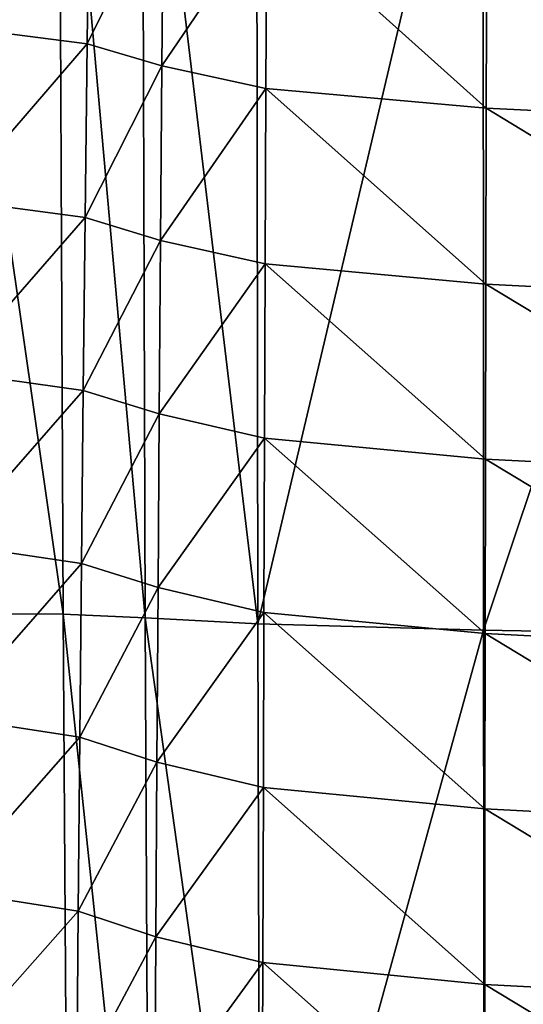
# Model space of a CAD drawing. Units: centimetres. Extents: x -36.6 to 36.6, y -40.5 to 40.5.
# Drawn here: x -35.3 to -34.4, y -35 to -33.2 of the extents above; entities that cross this region are included whole.
import ezdxf

# ---------------------------------------------------------------- set-up
doc = ezdxf.new("R2010")
doc.units = ezdxf.units.CM
doc.header["$LTSCALE"] = 2.54
doc.layers.get('0').update_dxf_attribs({"true_color": 0xff5454})

# ---------------------------------------------------------------- blocks, each defined once
blk = doc.blocks.new('Group3')
at = {"color": 8, "true_color": 0x818181}
mesh = blk.add_polyface(dxfattribs=at)
corners = [(-87.4357, 163.4856, 64.9483), (-85.9633, 165.2435, 60.532), (-87.4385, 165.1823, 60.5084)]
mesh.append_faces([[corners[k] for k in face] for face in [(0, 1, 2)]], dxfattribs={"color": 8})
mesh = blk.add_polyface(dxfattribs=at)
corners = [(-85.963, 163.5473, 64.9745), (-85.9633, 165.2435, 60.532), (-87.4357, 163.4856, 64.9483)]
mesh.append_faces([[corners[k] for k in face] for face in [(0, 1, 2)]], dxfattribs={"color": 8})
mesh = blk.add_polyface(dxfattribs=at)
corners = [(-88.4779, 163.3878, 64.9183), (-87.4385, 165.1823, 60.5084), (-88.4852, 165.0822, 60.4802)]
mesh.append_faces([[corners[k] for k in face] for face in [(0, 1, 2)]], dxfattribs={"color": 8})
mesh = blk.add_polyface(dxfattribs=at)
corners = [(-87.4357, 163.4856, 64.9483), (-87.4385, 165.1823, 60.5084), (-88.4779, 163.3878, 64.9183)]
mesh.append_faces([[corners[k] for k in face] for face in [(0, 1, 2)]], dxfattribs={"color": 8})
mesh = blk.add_polyface(dxfattribs=at)
corners = [(-88.4779, 163.3878, 64.9183), (-88.4852, 165.0822, 60.4802), (-89.013, 164.9293, 60.4525)]
mesh.append_faces([[corners[k] for k in face] for face in [(0, 1, 2)]], dxfattribs={"color": 8})
mesh = blk.add_polyface(dxfattribs=at)
corners = [(-88.9988, 163.2412, 64.8912), (-89.013, 164.9293, 60.4525), (-89.3981, 164.7584, 60.4322)]
mesh.append_faces([[corners[k] for k in face] for face in [(0, 1, 2)]], dxfattribs={"color": 8})
mesh = blk.add_polyface(dxfattribs=at)
corners = [(-88.4779, 163.3878, 64.9183), (-89.013, 164.9293, 60.4525), (-88.9988, 163.2412, 64.8912)]
mesh.append_faces([[corners[k] for k in face] for face in [(0, 1, 2)]], dxfattribs={"color": 8})
mesh = blk.add_polyface(dxfattribs=at)
corners = [(-89.3783, 163.0784, 64.8736), (-89.3981, 164.7584, 60.4322), (-90.0166, 164.605, 60.4263)]
mesh.append_faces([[corners[k] for k in face] for face in [(0, 1, 2)]], dxfattribs={"color": 8})
mesh = blk.add_polyface(dxfattribs=at)
corners = [(-88.9988, 163.2412, 64.8912), (-89.3981, 164.7584, 60.4322), (-89.3783, 163.0784, 64.8736)]
mesh.append_faces([[corners[k] for k in face] for face in [(0, 1, 2)]], dxfattribs={"color": 8})
mesh = blk.add_polyface(dxfattribs=at)
corners = [(-89.3783, 163.0784, 64.8736), (-90.0166, 164.605, 60.4263), (-89.9958, 162.9311, 64.8726)]
mesh.append_faces([[corners[k] for k in face] for face in [(0, 1, 2)]], dxfattribs={"color": 8})
mesh = blk.add_polyface(dxfattribs=at)
corners = [(-87.4319, 161.9313, 68.7184), (-85.963, 163.5473, 64.9745), (-87.4357, 163.4856, 64.9483)]
mesh.append_faces([[corners[k] for k in face] for face in [(0, 1, 2)]], dxfattribs={"color": 8})
mesh = blk.add_polyface(dxfattribs=at)
corners = [(-85.9622, 161.9913, 68.7466), (-85.963, 163.5473, 64.9745), (-87.4319, 161.9313, 68.7184)]
mesh.append_faces([[corners[k] for k in face] for face in [(0, 1, 2)]], dxfattribs={"color": 8})
mesh = blk.add_polyface(dxfattribs=at)
corners = [(-88.4682, 161.8376, 68.6869), (-87.4357, 163.4856, 64.9483), (-88.4779, 163.3878, 64.9183)]
mesh.append_faces([[corners[k] for k in face] for face in [(0, 1, 2)]], dxfattribs={"color": 8})
mesh = blk.add_polyface(dxfattribs=at)
corners = [(-87.4319, 161.9313, 68.7184), (-87.4357, 163.4856, 64.9483), (-88.4682, 161.8376, 68.6869)]
mesh.append_faces([[corners[k] for k in face] for face in [(0, 1, 2)]], dxfattribs={"color": 8})
mesh = blk.add_polyface(dxfattribs=at)
corners = [(-88.4682, 161.8376, 68.6869), (-88.4779, 163.3878, 64.9183), (-88.9988, 163.2412, 64.8912)]
mesh.append_faces([[corners[k] for k in face] for face in [(0, 1, 2)]], dxfattribs={"color": 8})
mesh = blk.add_polyface(dxfattribs=at)
corners = [(-88.9803, 161.6997, 68.6605), (-88.9988, 163.2412, 64.8912), (-89.3783, 163.0784, 64.8736)]
mesh.append_faces([[corners[k] for k in face] for face in [(0, 1, 2)]], dxfattribs={"color": 8})
mesh = blk.add_polyface(dxfattribs=at)
corners = [(-88.4682, 161.8376, 68.6869), (-88.9988, 163.2412, 64.8912), (-88.9803, 161.6997, 68.6605)]
mesh.append_faces([[corners[k] for k in face] for face in [(0, 1, 2)]], dxfattribs={"color": 8})
mesh = blk.add_polyface(dxfattribs=at)
corners = [(-89.3524, 161.546, 68.6463), (-89.3783, 163.0784, 64.8736), (-89.9958, 162.9311, 64.8726)]
mesh.append_faces([[corners[k] for k in face] for face in [(0, 1, 2)]], dxfattribs={"color": 8})
mesh = blk.add_polyface(dxfattribs=at)
corners = [(-88.9803, 161.6997, 68.6605), (-89.3783, 163.0784, 64.8736), (-89.3524, 161.546, 68.6463)]
mesh.append_faces([[corners[k] for k in face] for face in [(0, 1, 2)]], dxfattribs={"color": 8})
mesh = blk.add_polyface(dxfattribs=at)
corners = [(-89.9688, 161.4061, 68.6516), (-89.3524, 161.546, 68.6463), (-89.9958, 162.9311, 64.8726)]
mesh.append_faces([[corners[k] for k in face] for face in [(0, 1, 2)]], dxfattribs={"color": 8})
mesh = blk.add_polyface(dxfattribs=at)
corners = [(-89.3077, 54.2077, 66.2455), (-89.315, 58.9658, 67.0474), (-89.9302, 58.9773, 66.9478)]
mesh.append_faces([[corners[k] for k in face] for face in [(0, 1, 2)]], dxfattribs={"color": 8})
mesh = blk.add_polyface(dxfattribs=at)
corners = [(-89.3077, 54.2077, 66.2455), (-89.9302, 58.9773, 66.9478), (-89.9224, 54.2176, 66.149)]
mesh.append_faces([[corners[k] for k in face] for face in [(0, 1, 2)]], dxfattribs={"color": 8})
mesh = blk.add_polyface(dxfattribs=at)
corners = [(-88.95, 54.1927, 66.3636), (-89.315, 58.9658, 67.0474), (-89.3077, 54.2077, 66.2455)]
mesh.append_faces([[corners[k] for k in face] for face in [(0, 1, 2)]], dxfattribs={"color": 8})
mesh = blk.add_polyface(dxfattribs=at)
corners = [(-88.95, 54.1927, 66.3636), (-88.9551, 58.9493, 67.1688), (-89.315, 58.9658, 67.0474)]
mesh.append_faces([[corners[k] for k in face] for face in [(0, 1, 2)]], dxfattribs={"color": 8})
mesh = blk.add_polyface(dxfattribs=at)
corners = [(-88.4555, 54.1754, 66.483), (-88.458, 58.9313, 67.2904), (-88.9551, 58.9493, 67.1688)]
mesh.append_faces([[corners[k] for k in face] for face in [(0, 1, 2)]], dxfattribs={"color": 8})
mesh = blk.add_polyface(dxfattribs=at)
corners = [(-88.4555, 54.1754, 66.483), (-88.9551, 58.9493, 67.1688), (-88.95, 54.1927, 66.3636)]
mesh.append_faces([[corners[k] for k in face] for face in [(0, 1, 2)]], dxfattribs={"color": 8})
mesh = blk.add_polyface(dxfattribs=at)
corners = [(-87.4314, 58.9153, 67.3918), (-88.458, 58.9313, 67.2904), (-88.4555, 54.1754, 66.483)]
mesh.append_faces([[corners[k] for k in face] for face in [(0, 1, 2)]], dxfattribs={"color": 8})
mesh = blk.add_polyface(dxfattribs=at)
corners = [(-87.4304, 54.1597, 66.5836), (-87.4314, 58.9153, 67.3918), (-88.4555, 54.1754, 66.483)]
mesh.append_faces([[corners[k] for k in face] for face in [(0, 1, 2)]], dxfattribs={"color": 8})
mesh = blk.add_polyface(dxfattribs=at)
corners = [(-85.966, 58.9026, 67.4688), (-87.4314, 58.9153, 67.3918), (-87.4304, 54.1597, 66.5836)]
mesh.append_faces([[corners[k] for k in face] for face in [(0, 1, 2)]], dxfattribs={"color": 8})
mesh = blk.add_polyface(dxfattribs=at)
corners = [(-85.9658, 54.147, 66.6603), (-85.966, 58.9026, 67.4688), (-87.4304, 54.1597, 66.5836)]
mesh.append_faces([[corners[k] for k in face] for face in [(0, 1, 2)]], dxfattribs={"color": 8})
mesh = blk.add_polyface(dxfattribs=at)
corners = [(-89.3001, 49.4502, 65.4418), (-89.3077, 54.2077, 66.2455), (-89.9224, 54.2176, 66.149)]
mesh.append_faces([[corners[k] for k in face] for face in [(0, 1, 2)]], dxfattribs={"color": 8})
mesh = blk.add_polyface(dxfattribs=at)
corners = [(-89.3001, 49.4502, 65.4418), (-89.9224, 54.2176, 66.149), (-89.9142, 49.4586, 65.3484)]
mesh.append_faces([[corners[k] for k in face] for face in [(0, 1, 2)]], dxfattribs={"color": 8})
mesh = blk.add_polyface(dxfattribs=at)
corners = [(-88.945, 49.4363, 65.5569), (-89.3077, 54.2077, 66.2455), (-89.3001, 49.4502, 65.4418)]
mesh.append_faces([[corners[k] for k in face] for face in [(0, 1, 2)]], dxfattribs={"color": 8})
mesh = blk.add_polyface(dxfattribs=at)
corners = [(-88.945, 49.4363, 65.5569), (-88.95, 54.1927, 66.3636), (-89.3077, 54.2077, 66.2455)]
mesh.append_faces([[corners[k] for k in face] for face in [(0, 1, 2)]], dxfattribs={"color": 8})
mesh = blk.add_polyface(dxfattribs=at)
corners = [(-88.4532, 49.42, 65.6737), (-88.4555, 54.1754, 66.483), (-88.95, 54.1927, 66.3636)]
mesh.append_faces([[corners[k] for k in face] for face in [(0, 1, 2)]], dxfattribs={"color": 8})
mesh = blk.add_polyface(dxfattribs=at)
corners = [(-88.4532, 49.42, 65.6737), (-88.95, 54.1927, 66.3636), (-88.945, 49.4363, 65.5569)]
mesh.append_faces([[corners[k] for k in face] for face in [(0, 1, 2)]], dxfattribs={"color": 8})
mesh = blk.add_polyface(dxfattribs=at)
corners = [(-87.4304, 54.1597, 66.5836), (-88.4555, 54.1754, 66.483), (-88.4532, 49.42, 65.6737)]
mesh.append_faces([[corners[k] for k in face] for face in [(0, 1, 2)]], dxfattribs={"color": 8})
mesh = blk.add_polyface(dxfattribs=at)
corners = [(-87.4296, 49.4045, 65.773), (-87.4304, 54.1597, 66.5836), (-88.4532, 49.42, 65.6737)]
mesh.append_faces([[corners[k] for k in face] for face in [(0, 1, 2)]], dxfattribs={"color": 8})
mesh = blk.add_polyface(dxfattribs=at)
corners = [(-85.9658, 54.147, 66.6603), (-87.4304, 54.1597, 66.5836), (-87.4296, 49.4045, 65.773)]
mesh.append_faces([[corners[k] for k in face] for face in [(0, 1, 2)]], dxfattribs={"color": 8})
mesh = blk.add_polyface(dxfattribs=at)
corners = [(-85.9655, 49.3916, 65.8495), (-85.9658, 54.147, 66.6603), (-87.4296, 49.4045, 65.773)]
mesh.append_faces([[corners[k] for k in face] for face in [(0, 1, 2)]], dxfattribs={"color": 8})
mesh = blk.add_polyface(dxfattribs=at)
corners = [(-89.2924, 44.6928, 64.6392), (-89.3001, 49.4502, 65.4418), (-89.9142, 49.4586, 65.3484)]
mesh.append_faces([[corners[k] for k in face] for face in [(0, 1, 2)]], dxfattribs={"color": 8})
mesh = blk.add_polyface(dxfattribs=at)
corners = [(-89.2924, 44.6928, 64.6392), (-89.9142, 49.4586, 65.3484), (-89.9061, 44.6997, 64.549)]
mesh.append_faces([[corners[k] for k in face] for face in [(0, 1, 2)]], dxfattribs={"color": 8})
mesh = blk.add_polyface(dxfattribs=at)
corners = [(-88.9396, 44.6804, 64.751), (-89.3001, 49.4502, 65.4418), (-89.2924, 44.6928, 64.6392)]
mesh.append_faces([[corners[k] for k in face] for face in [(0, 1, 2)]], dxfattribs={"color": 8})
mesh = blk.add_polyface(dxfattribs=at)
corners = [(-88.9396, 44.6804, 64.751), (-88.945, 49.4363, 65.5569), (-89.3001, 49.4502, 65.4418)]
mesh.append_faces([[corners[k] for k in face] for face in [(0, 1, 2)]], dxfattribs={"color": 8})
mesh = blk.add_polyface(dxfattribs=at)
corners = [(-88.4507, 44.6649, 64.8655), (-88.4532, 49.42, 65.6737), (-88.945, 49.4363, 65.5569)]
mesh.append_faces([[corners[k] for k in face] for face in [(0, 1, 2)]], dxfattribs={"color": 8})
mesh = blk.add_polyface(dxfattribs=at)
corners = [(-88.4507, 44.6649, 64.8655), (-88.945, 49.4363, 65.5569), (-88.9396, 44.6804, 64.751)]
mesh.append_faces([[corners[k] for k in face] for face in [(0, 1, 2)]], dxfattribs={"color": 8})
mesh = blk.add_polyface(dxfattribs=at)
corners = [(-87.4296, 49.4045, 65.773), (-88.4532, 49.42, 65.6737), (-88.4507, 44.6649, 64.8655)]
mesh.append_faces([[corners[k] for k in face] for face in [(0, 1, 2)]], dxfattribs={"color": 8})
mesh = blk.add_polyface(dxfattribs=at)
corners = [(-87.4286, 44.6496, 64.9635), (-87.4296, 49.4045, 65.773), (-88.4507, 44.6649, 64.8655)]
mesh.append_faces([[corners[k] for k in face] for face in [(0, 1, 2)]], dxfattribs={"color": 8})
mesh = blk.add_polyface(dxfattribs=at)
corners = [(-85.9655, 49.3916, 65.8495), (-87.4296, 49.4045, 65.773), (-87.4286, 44.6496, 64.9635)]
mesh.append_faces([[corners[k] for k in face] for face in [(0, 1, 2)]], dxfattribs={"color": 8})
mesh = blk.add_polyface(dxfattribs=at)
corners = [(-85.9655, 49.3916, 65.8495), (-87.4286, 44.6496, 64.9635), (-85.9655, 44.6367, 65.0392)]
mesh.append_faces([[corners[k] for k in face] for face in [(0, 1, 2)]], dxfattribs={"color": 8})
mesh = blk.add_polyface(dxfattribs=at)
corners = [(-89.2846, 39.9359, 63.8409), (-89.2924, 44.6928, 64.6392), (-89.9061, 44.6997, 64.549)]
mesh.append_faces([[corners[k] for k in face] for face in [(0, 1, 2)]], dxfattribs={"color": 8})
mesh = blk.add_polyface(dxfattribs=at)
corners = [(-89.2846, 39.9359, 63.8409), (-89.9061, 44.6997, 64.549), (-89.898, 39.9412, 63.7543)]
mesh.append_faces([[corners[k] for k in face] for face in [(0, 1, 2)]], dxfattribs={"color": 8})
mesh = blk.add_polyface(dxfattribs=at)
corners = [(-88.934, 39.9247, 63.9493), (-89.2924, 44.6928, 64.6392), (-89.2846, 39.9359, 63.8409)]
mesh.append_faces([[corners[k] for k in face] for face in [(0, 1, 2)]], dxfattribs={"color": 8})
mesh = blk.add_polyface(dxfattribs=at)
corners = [(-88.934, 39.9247, 63.9493), (-88.9396, 44.6804, 64.751), (-89.2924, 44.6928, 64.6392)]
mesh.append_faces([[corners[k] for k in face] for face in [(0, 1, 2)]], dxfattribs={"color": 8})
mesh = blk.add_polyface(dxfattribs=at)
corners = [(-88.4479, 39.91, 64.0611), (-88.4507, 44.6649, 64.8655), (-88.9396, 44.6804, 64.751)]
mesh.append_faces([[corners[k] for k in face] for face in [(0, 1, 2)]], dxfattribs={"color": 8})
mesh = blk.add_polyface(dxfattribs=at)
corners = [(-88.4479, 39.91, 64.0611), (-88.9396, 44.6804, 64.751), (-88.934, 39.9247, 63.9493)]
mesh.append_faces([[corners[k] for k in face] for face in [(0, 1, 2)]], dxfattribs={"color": 8})
mesh = blk.add_polyface(dxfattribs=at)
corners = [(-87.4286, 44.6496, 64.9635), (-88.4507, 44.6649, 64.8655), (-88.4479, 39.91, 64.0611)]
mesh.append_faces([[corners[k] for k in face] for face in [(0, 1, 2)]], dxfattribs={"color": 8})
mesh = blk.add_polyface(dxfattribs=at)
corners = [(-87.4273, 39.895, 64.1576), (-87.4286, 44.6496, 64.9635), (-88.4479, 39.91, 64.0611)]
mesh.append_faces([[corners[k] for k in face] for face in [(0, 1, 2)]], dxfattribs={"color": 8})
mesh = blk.add_polyface(dxfattribs=at)
corners = [(-85.9655, 44.6367, 65.0392), (-87.4286, 44.6496, 64.9635), (-87.4273, 39.895, 64.1576)]
mesh.append_faces([[corners[k] for k in face] for face in [(0, 1, 2)]], dxfattribs={"color": 8})
mesh = blk.add_polyface(dxfattribs=at)
corners = [(-85.965, 39.8823, 64.2323), (-85.9655, 44.6367, 65.0392), (-87.4273, 39.895, 64.1576)]
mesh.append_faces([[corners[k] for k in face] for face in [(0, 1, 2)]], dxfattribs={"color": 8})
mesh = blk.add_polyface(dxfattribs=at)
corners = [(-89.2764, 35.1495, 63.0425), (-89.2846, 39.9359, 63.8409), (-89.898, 39.9412, 63.7543)]
mesh.append_faces([[corners[k] for k in face] for face in [(0, 1, 2)]], dxfattribs={"color": 8})
mesh = blk.add_polyface(dxfattribs=at)
corners = [(-89.2764, 35.1495, 63.0425), (-89.898, 39.9412, 63.7543), (-89.8893, 35.1531, 62.9597)]
mesh.append_faces([[corners[k] for k in face] for face in [(0, 1, 2)]], dxfattribs={"color": 8})
mesh = blk.add_polyface(dxfattribs=at)
corners = [(-88.9282, 35.1394, 63.1474), (-89.2846, 39.9359, 63.8409), (-89.2764, 35.1495, 63.0425)]
mesh.append_faces([[corners[k] for k in face] for face in [(0, 1, 2)]], dxfattribs={"color": 8})
mesh = blk.add_polyface(dxfattribs=at)
corners = [(-88.9282, 35.1394, 63.1474), (-88.934, 39.9247, 63.9493), (-89.2846, 39.9359, 63.8409)]
mesh.append_faces([[corners[k] for k in face] for face in [(0, 1, 2)]], dxfattribs={"color": 8})
mesh = blk.add_polyface(dxfattribs=at)
corners = [(-88.4446, 35.1257, 63.2562), (-88.4479, 39.91, 64.0611), (-88.934, 39.9247, 63.9493)]
mesh.append_faces([[corners[k] for k in face] for face in [(0, 1, 2)]], dxfattribs={"color": 8})
mesh = blk.add_polyface(dxfattribs=at)
corners = [(-88.4446, 35.1257, 63.2562), (-88.934, 39.9247, 63.9493), (-88.9282, 35.1394, 63.1474)]
mesh.append_faces([[corners[k] for k in face] for face in [(0, 1, 2)]], dxfattribs={"color": 8})
mesh = blk.add_polyface(dxfattribs=at)
corners = [(-87.4273, 39.895, 64.1576), (-88.4479, 39.91, 64.0611), (-88.4446, 35.1257, 63.2562)]
mesh.append_faces([[corners[k] for k in face] for face in [(0, 1, 2)]], dxfattribs={"color": 8})
mesh = blk.add_polyface(dxfattribs=at)
corners = [(-87.4258, 35.1109, 63.3504), (-87.4273, 39.895, 64.1576), (-88.4446, 35.1257, 63.2562)]
mesh.append_faces([[corners[k] for k in face] for face in [(0, 1, 2)]], dxfattribs={"color": 8})
mesh = blk.add_polyface(dxfattribs=at)
corners = [(-85.965, 39.8823, 64.2323), (-87.4273, 39.895, 64.1576), (-87.4258, 35.1109, 63.3504)]
mesh.append_faces([[corners[k] for k in face] for face in [(0, 1, 2)]], dxfattribs={"color": 8})
mesh = blk.add_polyface(dxfattribs=at)
corners = [(-85.9643, 35.0982, 63.4235), (-85.965, 39.8823, 64.2323), (-87.4258, 35.1109, 63.3504)]
mesh.append_faces([[corners[k] for k in face] for face in [(0, 1, 2)]], dxfattribs={"color": 8})
mesh = blk.add_polyface(dxfattribs=at)
corners = [(-89.2675, 30.3035, 62.2399), (-89.2764, 35.1495, 63.0425), (-89.8893, 35.1531, 62.9597)]
mesh.append_faces([[corners[k] for k in face] for face in [(0, 1, 2)]], dxfattribs={"color": 8})
mesh = blk.add_polyface(dxfattribs=at)
corners = [(-89.2675, 30.3035, 62.2399), (-89.8893, 35.1531, 62.9597), (-89.8802, 30.3055, 62.1612)]
mesh.append_faces([[corners[k] for k in face] for face in [(0, 1, 2)]], dxfattribs={"color": 8})
mesh = blk.add_polyface(dxfattribs=at)
corners = [(-88.9216, 30.2946, 62.341), (-89.2764, 35.1495, 63.0425), (-89.2675, 30.3035, 62.2399)]
mesh.append_faces([[corners[k] for k in face] for face in [(0, 1, 2)]], dxfattribs={"color": 8})
mesh = blk.add_polyface(dxfattribs=at)
corners = [(-88.9216, 30.2946, 62.341), (-88.9282, 35.1394, 63.1474), (-89.2764, 35.1495, 63.0425)]
mesh.append_faces([[corners[k] for k in face] for face in [(0, 1, 2)]], dxfattribs={"color": 8})
mesh = blk.add_polyface(dxfattribs=at)
corners = [(-88.441, 30.2819, 62.4464), (-88.4446, 35.1257, 63.2562), (-88.9282, 35.1394, 63.1474)]
mesh.append_faces([[corners[k] for k in face] for face in [(0, 1, 2)]], dxfattribs={"color": 8})
mesh = blk.add_polyface(dxfattribs=at)
corners = [(-88.441, 30.2819, 62.4464), (-88.9282, 35.1394, 63.1474), (-88.9216, 30.2946, 62.341)]
mesh.append_faces([[corners[k] for k in face] for face in [(0, 1, 2)]], dxfattribs={"color": 8})
mesh = blk.add_polyface(dxfattribs=at)
corners = [(-87.4258, 35.1109, 63.3504), (-88.4446, 35.1257, 63.2562), (-88.441, 30.2819, 62.4464)]
mesh.append_faces([[corners[k] for k in face] for face in [(0, 1, 2)]], dxfattribs={"color": 8})
mesh = blk.add_polyface(dxfattribs=at)
corners = [(-87.4238, 30.2677, 62.5373), (-87.4258, 35.1109, 63.3504), (-88.441, 30.2819, 62.4464)]
mesh.append_faces([[corners[k] for k in face] for face in [(0, 1, 2)]], dxfattribs={"color": 8})
mesh = blk.add_polyface(dxfattribs=at)
corners = [(-85.9643, 35.0982, 63.4235), (-87.4258, 35.1109, 63.3504), (-87.4238, 30.2677, 62.5373)]
mesh.append_faces([[corners[k] for k in face] for face in [(0, 1, 2)]], dxfattribs={"color": 8})
mesh = blk.add_polyface(dxfattribs=at)
corners = [(-85.9633, 30.255, 62.608), (-85.9643, 35.0982, 63.4235), (-87.4238, 30.2677, 62.5373)]
mesh.append_faces([[corners[k] for k in face] for face in [(0, 1, 2)]], dxfattribs={"color": 8})
mesh = blk.add_polyface(dxfattribs=at)
corners = [(-89.2579, 25.368, 61.4286), (-89.2675, 30.3035, 62.2399), (-89.8802, 30.3055, 62.1612)]
mesh.append_faces([[corners[k] for k in face] for face in [(0, 1, 2)]], dxfattribs={"color": 8})
mesh = blk.add_polyface(dxfattribs=at)
corners = [(-89.2579, 25.368, 61.4286), (-89.8802, 30.3055, 62.1612), (-89.8703, 25.3683, 61.3542)]
mesh.append_faces([[corners[k] for k in face] for face in [(0, 1, 2)]], dxfattribs={"color": 8})
mesh = blk.add_polyface(dxfattribs=at)
corners = [(-88.9145, 25.3606, 61.5257), (-89.2675, 30.3035, 62.2399), (-89.2579, 25.368, 61.4286)]
mesh.append_faces([[corners[k] for k in face] for face in [(0, 1, 2)]], dxfattribs={"color": 8})
mesh = blk.add_polyface(dxfattribs=at)
corners = [(-88.9145, 25.3606, 61.5257), (-88.9216, 30.2946, 62.341), (-89.2675, 30.3035, 62.2399)]
mesh.append_faces([[corners[k] for k in face] for face in [(0, 1, 2)]], dxfattribs={"color": 8})
mesh = blk.add_polyface(dxfattribs=at)
corners = [(-88.4367, 25.3487, 61.627), (-88.441, 30.2819, 62.4464), (-88.9216, 30.2946, 62.341)]
mesh.append_faces([[corners[k] for k in face] for face in [(0, 1, 2)]], dxfattribs={"color": 8})
mesh = blk.add_polyface(dxfattribs=at)
corners = [(-88.4367, 25.3487, 61.627), (-88.9216, 30.2946, 62.341), (-88.9145, 25.3606, 61.5257)]
mesh.append_faces([[corners[k] for k in face] for face in [(0, 1, 2)]], dxfattribs={"color": 8})
mesh = blk.add_polyface(dxfattribs=at)
corners = [(-87.4238, 30.2677, 62.5373), (-88.441, 30.2819, 62.4464), (-88.4367, 25.3487, 61.627)]
mesh.append_faces([[corners[k] for k in face] for face in [(0, 1, 2)]], dxfattribs={"color": 8})
mesh = blk.add_polyface(dxfattribs=at)
corners = [(-87.4215, 25.335, 61.7134), (-87.4238, 30.2677, 62.5373), (-88.4367, 25.3487, 61.627)]
mesh.append_faces([[corners[k] for k in face] for face in [(0, 1, 2)]], dxfattribs={"color": 8})
mesh = blk.add_polyface(dxfattribs=at)
corners = [(-85.9633, 30.255, 62.608), (-87.4238, 30.2677, 62.5373), (-87.4215, 25.335, 61.7134)]
mesh.append_faces([[corners[k] for k in face] for face in [(0, 1, 2)]], dxfattribs={"color": 8})
mesh = blk.add_polyface(dxfattribs=at)
corners = [(-85.962, 25.3225, 61.7802), (-85.9633, 30.255, 62.608), (-87.4215, 25.335, 61.7134)]
mesh.append_faces([[corners[k] for k in face] for face in [(0, 1, 2)]], dxfattribs={"color": 8})

msp = doc.modelspace()

# ---------------------------------------------------------------- block references
at = {"color": 0, "extrusion": (0, -1, -4.37114e-08), "xscale": 0.3937009871006012, "yscale": 0.3937009871006012, "zscale": 0.3937009871006012}
msp.add_blockref('Group3', (-0.0007, -0.0124, 8.7555), dxfattribs=at)

doc.saveas('drawing.dxf')
